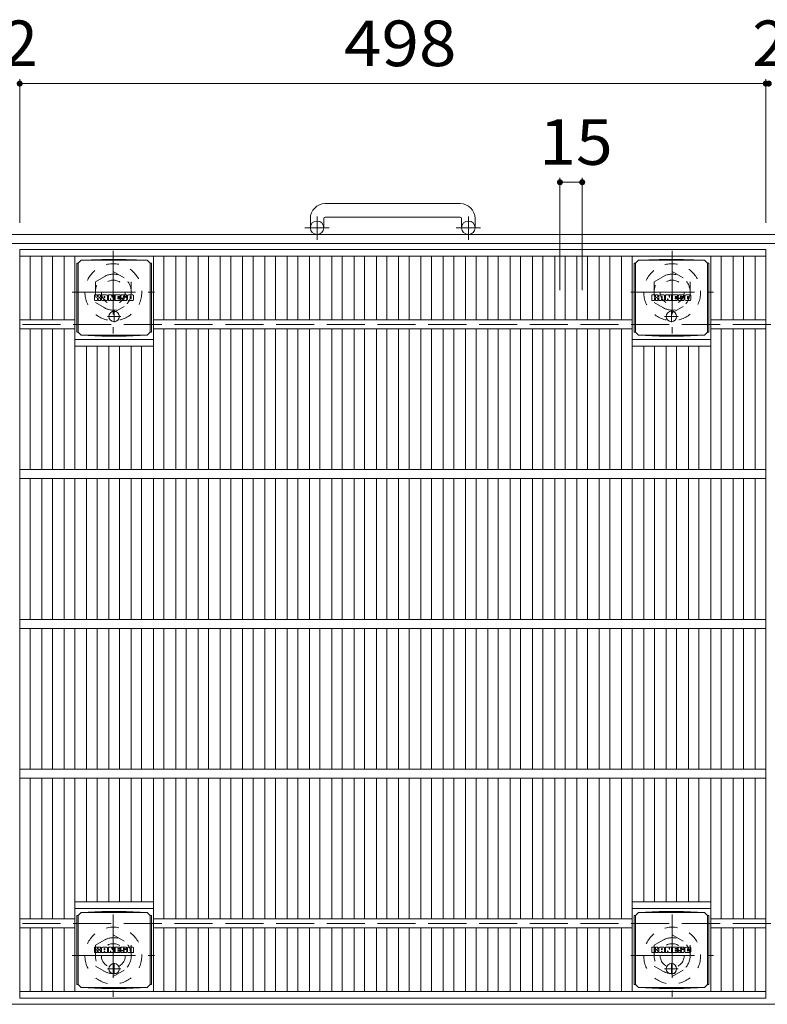
# Model space of a CAD drawing. Units: millimetres. Extents: x -1648 to 1974, y -10003 to 1365.
# Drawn here: x -814 to -315, y 656 to 1313 of the extents above; entities that cross this region are included whole.
import ezdxf

# ---------------------------------------------------------------- set-up
doc = ezdxf.new("R2010")
doc.units = ezdxf.units.MM
doc.header["$LTSCALE"] = 10
for name, pattern in [('JWW_CENTER1', [6.773333, 4.233333, -0.846667, 0.846667, -0.846667]), ('JWW_DASHED1', [1.693333, 0.846667, -0.846667]), ('JWW_DASHED3', [3.386667, 2.54, -0.846667])]:
    doc.linetypes.add(name, pattern=pattern)
for name, color, linetype in [('C-1', 7, 'Continuous'), ('C-2', 7, 'Continuous'), ('C-4', 7, 'Continuous'), ('C-8', 7, 'Continuous'), ('C-9', 7, 'Continuous'), ('C-F', 7, 'Continuous')]:
    doc.layers.add(name, color=color, linetype=linetype)
doc.styles.add('ＭＳ ゴシック', font='txt', dxfattribs={"height": 1})

msp = doc.modelspace()

# ---------------------------------------------------------------- linework, layer by layer
at = {"layer": 'C-1', "color": 2, "linetype": 'Continuous', "lineweight": 9}
for p, q in [((-519.86, 1190.17), (-609.86, 1190.17)), ((-619.86, 1180.17), (-619.86, 1174.07)), ((-610.86, 1180.17), (-610.86, 1174.07)), ((-609.86, 1181.17), (-519.86, 1181.17)), ((-518.86, 1180.17), (-518.86, 1174.07)), ((-509.86, 1180.17), (-509.86, 1174.07)), ((-4.86, 1169.57), (-1624.86, 1169.57)), ((-4.86, 1163.57), (-1624.86, 1163.57)), ((-4.86, 655.57), (-1624.86, 655.57))]:
    msp.add_line(p, q, dxfattribs=at)
at = {"layer": 'C-1', "color": 2, "linetype": 'JWW_CENTER1', "lineweight": 9}
for p, q in [((-615.36, 1165.97), (-615.36, 1181.56)), ((-514.36, 1165.97), (-514.36, 1181.56)), ((-607.19, 1174.07), (-623.6, 1174.07)), ((-506.19, 1174.07), (-522.6, 1174.07))]:
    msp.add_line(p, q, dxfattribs=at)
at = {"layer": 'C-1', "color": 2, "linetype": 'JWW_DASHED3', "lineweight": 9}
for p, q in [((-1624.86, 1109.57), (-4.86, 1109.57)), ((-1624.86, 709.57), (-4.86, 709.57))]:
    msp.add_line(p, q, dxfattribs=at)
at = {"layer": 'C-1', "color": 2, "linetype": 'Continuous', "lineweight": 9}
for centre in [(-615.36, 1174.07), (-514.36, 1174.07)]:
    msp.add_circle(centre, 4.5, dxfattribs=at)
for centre, radius, start, end in [((-609.86, 1180.17), 10, 90, 180), ((-519.86, 1180.17), 10, 0, 90), ((-609.86, 1180.17), 1, 90, 180), ((-519.86, 1180.17), 1, 0, 90)]:
    msp.add_arc(centre, radius, start, end, dxfattribs=at)
at = {"layer": 'C-2', "color": 3, "linetype": 'Continuous', "lineweight": 9}
for p, q in [((-315.86, 1159.57), (-813.86, 1159.57)), ((-813.86, 1159.57), (-813.86, 659.57)), ((-315.86, 1159.57), (-315.86, 659.57)), ((-315.86, 1155.07), (-813.86, 1155.07)), ((-806.86, 1155.07), (-806.86, 1112.57)), ((-798.98, 1155.07), (-798.98, 1112.57)), ((-791.98, 1155.07), (-791.98, 1112.57)), ((-784.1, 1155.07), (-784.1, 1112.57)), ((-777.1, 1155.07), (-777.1, 1012.57)), ((-724.58, 1155.07), (-724.58, 1012.57)), ((-717.58, 1155.07), (-717.58, 1112.57)), ((-709.7, 1155.07), (-709.7, 1112.57)), ((-702.7, 1155.07), (-702.7, 1112.57)), ((-694.83, 1155.07), (-694.83, 1112.57)), ((-687.83, 1155.07), (-687.83, 1112.57)), ((-679.95, 1155.07), (-679.95, 1112.57)), ((-672.95, 1155.07), (-672.95, 1112.57)), ((-665.07, 1155.07), (-665.07, 1112.57)), ((-658.07, 1155.07), (-658.07, 1112.57)), ((-650.19, 1155.07), (-650.19, 1112.57)), ((-643.19, 1155.07), (-643.19, 1112.57)), ((-635.31, 1155.07), (-635.31, 1112.57)), ((-628.31, 1155.07), (-628.31, 1112.57)), ((-620.43, 1155.07), (-620.43, 1112.57)), ((-613.43, 1155.07), (-613.43, 1112.57)), ((-605.55, 1155.07), (-605.55, 1112.57)), ((-598.55, 1155.07), (-598.55, 1112.57)), ((-590.67, 1155.07), (-590.67, 1112.57)), ((-583.67, 1155.07), (-583.67, 1112.57)), ((-575.79, 1155.07), (-575.79, 1112.57)), ((-568.79, 1155.07), (-568.79, 1112.57)), ((-560.92, 1155.07), (-560.92, 1112.57)), ((-553.92, 1155.07), (-553.92, 1112.57)), ((-546.04, 1155.07), (-546.04, 1112.57)), ((-539.04, 1155.07), (-539.04, 1112.57)), ((-531.16, 1155.07), (-531.16, 1112.57)), ((-524.16, 1155.07), (-524.16, 1112.57)), ((-516.28, 1155.07), (-516.28, 1112.57)), ((-509.28, 1155.07), (-509.28, 1112.57)), ((-501.4, 1155.07), (-501.4, 1112.57)), ((-494.4, 1155.07), (-494.4, 1112.57)), ((-486.52, 1155.07), (-486.52, 1112.57)), ((-479.52, 1155.07), (-479.52, 1112.57)), ((-471.64, 1155.07), (-471.64, 1112.57)), ((-464.64, 1155.07), (-464.64, 1112.57)), ((-456.76, 1155.07), (-456.76, 1112.57)), ((-449.76, 1155.07), (-449.76, 1112.57)), ((-441.89, 1155.07), (-441.89, 1112.57)), ((-434.89, 1155.07), (-434.89, 1112.57)), ((-427.01, 1155.07), (-427.01, 1112.57)), ((-420.01, 1155.07), (-420.01, 1112.57)), ((-412.13, 1155.07), (-412.13, 1112.57)), ((-405.13, 1155.07), (-405.13, 1012.57)), ((-352.61, 1155.07), (-352.61, 1012.57)), ((-345.61, 1155.07), (-345.61, 1112.57)), ((-337.73, 1155.07), (-337.73, 1112.57)), ((-330.73, 1155.07), (-330.73, 1112.57)), ((-322.86, 1155.07), (-322.86, 1112.57)), ((-777.1, 1112.57), (-813.86, 1112.57)), ((-405.13, 1112.57), (-724.58, 1112.57)), ((-315.86, 1112.57), (-352.61, 1112.57)), ((-777.1, 1106.57), (-813.86, 1106.57)), ((-806.86, 1106.57), (-806.86, 1012.57)), ((-798.98, 1106.57), (-798.98, 1012.57)), ((-791.98, 1106.57), (-791.98, 1012.57)), ((-784.1, 1106.57), (-784.1, 1012.57)), ((-405.13, 1106.57), (-724.58, 1106.57)), ((-717.58, 1106.57), (-717.58, 1012.57)), ((-709.7, 1106.57), (-709.7, 1012.57)), ((-702.7, 1106.57), (-702.7, 1012.57)), ((-694.83, 1106.57), (-694.83, 1012.57)), ((-687.83, 1106.57), (-687.83, 1012.57)), ((-679.95, 1106.57), (-679.95, 1012.57)), ((-672.95, 1106.57), (-672.95, 1012.57)), ((-665.07, 1106.57), (-665.07, 1012.57)), ((-658.07, 1106.57), (-658.07, 1012.57)), ((-650.19, 1106.57), (-650.19, 1012.57)), ((-643.19, 1106.57), (-643.19, 1012.57)), ((-635.31, 1106.57), (-635.31, 1012.57)), ((-628.31, 1106.57), (-628.31, 1012.57)), ((-620.43, 1106.57), (-620.43, 1012.57)), ((-613.43, 1106.57), (-613.43, 1012.57)), ((-605.55, 1106.57), (-605.55, 1012.57)), ((-598.55, 1106.57), (-598.55, 1012.57)), ((-590.67, 1106.57), (-590.67, 1012.57)), ((-583.67, 1106.57), (-583.67, 1012.57)), ((-575.79, 1106.57), (-575.79, 1012.57)), ((-568.79, 1106.57), (-568.79, 1012.57)), ((-560.92, 1106.57), (-560.92, 1012.57)), ((-553.92, 1106.57), (-553.92, 1012.57)), ((-546.04, 1106.57), (-546.04, 1012.57)), ((-539.04, 1106.57), (-539.04, 1012.57)), ((-531.16, 1106.57), (-531.16, 1012.57)), ((-524.16, 1106.57), (-524.16, 1012.57)), ((-516.28, 1106.57), (-516.28, 1012.57)), ((-509.28, 1106.57), (-509.28, 1012.57)), ((-501.4, 1106.57), (-501.4, 1012.57)), ((-494.4, 1106.57), (-494.4, 1012.57)), ((-486.52, 1106.57), (-486.52, 1012.57)), ((-479.52, 1106.57), (-479.52, 1012.57)), ((-471.64, 1106.57), (-471.64, 1012.57)), ((-464.64, 1106.57), (-464.64, 1012.57)), ((-456.76, 1106.57), (-456.76, 1012.57)), ((-449.76, 1106.57), (-449.76, 1012.57)), ((-441.89, 1106.57), (-441.89, 1012.57)), ((-434.89, 1106.57), (-434.89, 1012.57)), ((-427.01, 1106.57), (-427.01, 1012.57)), ((-420.01, 1106.57), (-420.01, 1012.57)), ((-412.13, 1106.57), (-412.13, 1012.57)), ((-315.86, 1106.57), (-352.61, 1106.57)), ((-345.61, 1106.57), (-345.61, 1012.57)), ((-337.73, 1106.57), (-337.73, 1012.57)), ((-330.73, 1106.57), (-330.73, 1012.57)), ((-322.86, 1106.57), (-322.86, 1012.57)), ((-777.1, 1099.57), (-724.58, 1099.57)), ((-405.13, 1099.57), (-352.61, 1099.57)), ((-777.1, 1095.07), (-724.58, 1095.07)), ((-769.22, 1095.07), (-769.22, 1012.57)), ((-762.22, 1095.07), (-762.22, 1012.57)), ((-754.34, 1095.07), (-754.34, 1012.57)), ((-747.34, 1095.07), (-747.34, 1012.57)), ((-739.46, 1095.07), (-739.46, 1012.57)), ((-732.46, 1095.07), (-732.46, 1012.57)), ((-405.13, 1095.07), (-352.61, 1095.07)), ((-397.25, 1095.07), (-397.25, 1012.57)), ((-390.25, 1095.07), (-390.25, 1012.57)), ((-382.37, 1095.07), (-382.37, 1012.57)), ((-375.37, 1095.07), (-375.37, 1012.57)), ((-367.49, 1095.07), (-367.49, 1012.57)), ((-360.49, 1095.07), (-360.49, 1012.57)), ((-315.86, 1012.57), (-813.86, 1012.57)), ((-315.86, 1006.57), (-813.86, 1006.57)), ((-806.86, 1006.57), (-806.86, 912.57)), ((-798.98, 1006.57), (-798.98, 912.57)), ((-791.98, 1006.57), (-791.98, 912.57)), ((-784.1, 1006.57), (-784.1, 912.57)), ((-777.1, 1006.57), (-777.1, 912.57)), ((-769.22, 1006.57), (-769.22, 912.57)), ((-762.22, 1006.57), (-762.22, 912.57)), ((-754.34, 1006.57), (-754.34, 912.57)), ((-747.34, 1006.57), (-747.34, 912.57)), ((-739.46, 1006.57), (-739.46, 912.57)), ((-732.46, 1006.57), (-732.46, 912.57)), ((-724.58, 1006.57), (-724.58, 912.57)), ((-717.58, 1006.57), (-717.58, 912.57)), ((-709.7, 1006.57), (-709.7, 912.57)), ((-702.7, 1006.57), (-702.7, 912.57)), ((-694.83, 1006.57), (-694.83, 912.57)), ((-687.83, 1006.57), (-687.83, 912.57)), ((-679.95, 1006.57), (-679.95, 912.57)), ((-672.95, 1006.57), (-672.95, 912.57)), ((-665.07, 1006.57), (-665.07, 912.57)), ((-658.07, 1006.57), (-658.07, 912.57)), ((-650.19, 1006.57), (-650.19, 912.57)), ((-643.19, 1006.57), (-643.19, 912.57)), ((-635.31, 1006.57), (-635.31, 912.57)), ((-628.31, 1006.57), (-628.31, 912.57)), ((-620.43, 1006.57), (-620.43, 912.57)), ((-613.43, 1006.57), (-613.43, 912.57)), ((-605.55, 1006.57), (-605.55, 912.57)), ((-598.55, 1006.57), (-598.55, 912.57)), ((-590.67, 1006.57), (-590.67, 912.57)), ((-583.67, 1006.57), (-583.67, 912.57)), ((-575.79, 1006.57), (-575.79, 912.57)), ((-568.79, 1006.57), (-568.79, 912.57)), ((-560.92, 1006.57), (-560.92, 912.57)), ((-553.92, 1006.57), (-553.92, 912.57)), ((-546.04, 1006.57), (-546.04, 912.57)), ((-539.04, 1006.57), (-539.04, 912.57)), ((-531.16, 1006.57), (-531.16, 912.57)), ((-524.16, 1006.57), (-524.16, 912.57)), ((-516.28, 1006.57), (-516.28, 912.57)), ((-509.28, 1006.57), (-509.28, 912.57)), ((-501.4, 1006.57), (-501.4, 912.57)), ((-494.4, 1006.57), (-494.4, 912.57)), ((-486.52, 1006.57), (-486.52, 912.57)), ((-479.52, 1006.57), (-479.52, 912.57)), ((-471.64, 1006.57), (-471.64, 912.57)), ((-464.64, 1006.57), (-464.64, 912.57)), ((-456.76, 1006.57), (-456.76, 912.57)), ((-449.76, 1006.57), (-449.76, 912.57)), ((-441.89, 1006.57), (-441.89, 912.57)), ((-434.89, 1006.57), (-434.89, 912.57)), ((-427.01, 1006.57), (-427.01, 912.57)), ((-420.01, 1006.57), (-420.01, 912.57)), ((-412.13, 1006.57), (-412.13, 912.57)), ((-405.13, 1006.57), (-405.13, 912.57)), ((-397.25, 1006.57), (-397.25, 912.57)), ((-390.25, 1006.57), (-390.25, 912.57)), ((-382.37, 1006.57), (-382.37, 912.57)), ((-375.37, 1006.57), (-375.37, 912.57)), ((-367.49, 1006.57), (-367.49, 912.57)), ((-360.49, 1006.57), (-360.49, 912.57)), ((-352.61, 1006.57), (-352.61, 912.57)), ((-345.61, 1006.57), (-345.61, 912.57)), ((-337.73, 1006.57), (-337.73, 912.57)), ((-330.73, 1006.57), (-330.73, 912.57)), ((-322.86, 1006.57), (-322.86, 912.57)), ((-315.86, 912.57), (-813.86, 912.57)), ((-315.86, 906.57), (-813.86, 906.57)), ((-806.86, 906.57), (-806.86, 812.57)), ((-798.98, 906.57), (-798.98, 812.57)), ((-791.98, 906.57), (-791.98, 812.57)), ((-784.1, 906.57), (-784.1, 812.57)), ((-777.1, 906.57), (-777.1, 812.57)), ((-769.22, 906.57), (-769.22, 812.57)), ((-762.22, 906.57), (-762.22, 812.57)), ((-754.34, 906.57), (-754.34, 812.57)), ((-747.34, 906.57), (-747.34, 812.57)), ((-739.46, 906.57), (-739.46, 812.57)), ((-732.46, 906.57), (-732.46, 812.57)), ((-724.58, 906.57), (-724.58, 812.57)), ((-717.58, 906.57), (-717.58, 812.57)), ((-709.7, 906.57), (-709.7, 812.57)), ((-702.7, 906.57), (-702.7, 812.57)), ((-694.83, 906.57), (-694.83, 812.57)), ((-687.83, 906.57), (-687.83, 812.57)), ((-679.95, 906.57), (-679.95, 812.57)), ((-672.95, 906.57), (-672.95, 812.57)), ((-665.07, 906.57), (-665.07, 812.57)), ((-658.07, 906.57), (-658.07, 812.57)), ((-650.19, 906.57), (-650.19, 812.57)), ((-643.19, 906.57), (-643.19, 812.57)), ((-635.31, 906.57), (-635.31, 812.57)), ((-628.31, 906.57), (-628.31, 812.57)), ((-620.43, 906.57), (-620.43, 812.57)), ((-613.43, 906.57), (-613.43, 812.57)), ((-605.55, 906.57), (-605.55, 812.57)), ((-598.55, 906.57), (-598.55, 812.57)), ((-590.67, 906.57), (-590.67, 812.57)), ((-583.67, 906.57), (-583.67, 812.57)), ((-575.79, 906.57), (-575.79, 812.57)), ((-568.79, 906.57), (-568.79, 812.57)), ((-560.92, 906.57), (-560.92, 812.57)), ((-553.92, 906.57), (-553.92, 812.57)), ((-546.04, 906.57), (-546.04, 812.57)), ((-539.04, 906.57), (-539.04, 812.57)), ((-531.16, 906.57), (-531.16, 812.57)), ((-524.16, 906.57), (-524.16, 812.57)), ((-516.28, 906.57), (-516.28, 812.57)), ((-509.28, 906.57), (-509.28, 812.57)), ((-501.4, 906.57), (-501.4, 812.57)), ((-494.4, 906.57), (-494.4, 812.57)), ((-486.52, 906.57), (-486.52, 812.57)), ((-479.52, 906.57), (-479.52, 812.57)), ((-471.64, 906.57), (-471.64, 812.57)), ((-464.64, 906.57), (-464.64, 812.57)), ((-456.76, 906.57), (-456.76, 812.57)), ((-449.76, 906.57), (-449.76, 812.57)), ((-441.89, 906.57), (-441.89, 812.57)), ((-434.89, 906.57), (-434.89, 812.57)), ((-427.01, 906.57), (-427.01, 812.57)), ((-420.01, 906.57), (-420.01, 812.57)), ((-412.13, 906.57), (-412.13, 812.57)), ((-405.13, 906.57), (-405.13, 812.57)), ((-397.25, 906.57), (-397.25, 812.57)), ((-390.25, 906.57), (-390.25, 812.57)), ((-382.37, 906.57), (-382.37, 812.57)), ((-375.37, 906.57), (-375.37, 812.57)), ((-367.49, 906.57), (-367.49, 812.57)), ((-360.49, 906.57), (-360.49, 812.57)), ((-352.61, 906.57), (-352.61, 812.57)), ((-345.61, 906.57), (-345.61, 812.57)), ((-337.73, 906.57), (-337.73, 812.57)), ((-330.73, 906.57), (-330.73, 812.57)), ((-322.86, 906.57), (-322.86, 812.57)), ((-315.86, 812.57), (-813.86, 812.57)), ((-315.86, 806.57), (-813.86, 806.57)), ((-806.86, 806.57), (-806.86, 712.57)), ((-798.98, 806.57), (-798.98, 712.57)), ((-791.98, 806.57), (-791.98, 712.57)), ((-784.1, 806.57), (-784.1, 712.57)), ((-777.1, 806.57), (-777.1, 664.07)), ((-769.22, 806.57), (-769.22, 724.07)), ((-762.22, 806.57), (-762.22, 724.07)), ((-754.34, 806.57), (-754.34, 724.07)), ((-747.34, 806.57), (-747.34, 724.07)), ((-739.46, 806.57), (-739.46, 724.07)), ((-732.46, 806.57), (-732.46, 724.07)), ((-724.58, 806.57), (-724.58, 664.07)), ((-717.58, 806.57), (-717.58, 712.57)), ((-709.7, 806.57), (-709.7, 712.57)), ((-702.7, 806.57), (-702.7, 712.57)), ((-694.83, 806.57), (-694.83, 712.57)), ((-687.83, 806.57), (-687.83, 712.57)), ((-679.95, 806.57), (-679.95, 712.57)), ((-672.95, 806.57), (-672.95, 712.57)), ((-665.07, 806.57), (-665.07, 712.57)), ((-658.07, 806.57), (-658.07, 712.57)), ((-650.19, 806.57), (-650.19, 712.57)), ((-643.19, 806.57), (-643.19, 712.57)), ((-635.31, 806.57), (-635.31, 712.57)), ((-628.31, 806.57), (-628.31, 712.57)), ((-620.43, 806.57), (-620.43, 712.57)), ((-613.43, 806.57), (-613.43, 712.57)), ((-605.55, 806.57), (-605.55, 712.57)), ((-598.55, 806.57), (-598.55, 712.57)), ((-590.67, 806.57), (-590.67, 712.57)), ((-583.67, 806.57), (-583.67, 712.57)), ((-575.79, 806.57), (-575.79, 712.57)), ((-568.79, 806.57), (-568.79, 712.57)), ((-560.92, 806.57), (-560.92, 712.57)), ((-553.92, 806.57), (-553.92, 712.57)), ((-546.04, 806.57), (-546.04, 712.57)), ((-539.04, 806.57), (-539.04, 712.57)), ((-531.16, 806.57), (-531.16, 712.57)), ((-524.16, 806.57), (-524.16, 712.57)), ((-516.28, 806.57), (-516.28, 712.57)), ((-509.28, 806.57), (-509.28, 712.57)), ((-501.4, 806.57), (-501.4, 712.57)), ((-494.4, 806.57), (-494.4, 712.57)), ((-486.52, 806.57), (-486.52, 712.57)), ((-479.52, 806.57), (-479.52, 712.57)), ((-471.64, 806.57), (-471.64, 712.57)), ((-464.64, 806.57), (-464.64, 712.57)), ((-456.76, 806.57), (-456.76, 712.57)), ((-449.76, 806.57), (-449.76, 712.57)), ((-441.89, 806.57), (-441.89, 712.57)), ((-434.89, 806.57), (-434.89, 712.57)), ((-427.01, 806.57), (-427.01, 712.57)), ((-420.01, 806.57), (-420.01, 712.57)), ((-412.13, 806.57), (-412.13, 712.57)), ((-405.13, 806.57), (-405.13, 664.07)), ((-397.25, 806.57), (-397.25, 724.07)), ((-390.25, 806.57), (-390.25, 724.07)), ((-382.37, 806.57), (-382.37, 724.07)), ((-375.37, 806.57), (-375.37, 724.07)), ((-367.49, 806.57), (-367.49, 724.07)), ((-360.49, 806.57), (-360.49, 724.07)), ((-352.61, 806.57), (-352.61, 664.07)), ((-345.61, 806.57), (-345.61, 712.57)), ((-337.73, 806.57), (-337.73, 712.57)), ((-330.73, 806.57), (-330.73, 712.57)), ((-322.86, 806.57), (-322.86, 712.57)), ((-724.58, 724.07), (-777.1, 724.07)), ((-352.61, 724.07), (-405.13, 724.07)), ((-724.58, 719.57), (-777.1, 719.57)), ((-352.61, 719.57), (-405.13, 719.57)), ((-777.1, 712.57), (-813.86, 712.57)), ((-405.13, 712.57), (-724.58, 712.57)), ((-315.86, 712.57), (-352.61, 712.57)), ((-777.1, 706.57), (-813.86, 706.57)), ((-806.86, 706.57), (-806.86, 664.07)), ((-798.98, 706.57), (-798.98, 664.07)), ((-791.98, 706.57), (-791.98, 664.07)), ((-784.1, 706.57), (-784.1, 664.07)), ((-405.13, 706.57), (-724.58, 706.57)), ((-717.58, 706.57), (-717.58, 664.07)), ((-709.7, 706.57), (-709.7, 664.07)), ((-702.7, 706.57), (-702.7, 664.07)), ((-694.83, 706.57), (-694.83, 664.07)), ((-687.83, 706.57), (-687.83, 664.07)), ((-679.95, 706.57), (-679.95, 664.07)), ((-672.95, 706.57), (-672.95, 664.07)), ((-665.07, 706.57), (-665.07, 664.07)), ((-658.07, 706.57), (-658.07, 664.07)), ((-650.19, 706.57), (-650.19, 664.07)), ((-643.19, 706.57), (-643.19, 664.07)), ((-635.31, 706.57), (-635.31, 664.07)), ((-628.31, 706.57), (-628.31, 664.07)), ((-620.43, 706.57), (-620.43, 664.07)), ((-613.43, 706.57), (-613.43, 664.07)), ((-605.55, 706.57), (-605.55, 664.07)), ((-598.55, 706.57), (-598.55, 664.07)), ((-590.67, 706.57), (-590.67, 664.07)), ((-583.67, 706.57), (-583.67, 664.07)), ((-575.79, 706.57), (-575.79, 664.07)), ((-568.79, 706.57), (-568.79, 664.07)), ((-560.92, 706.57), (-560.92, 664.07)), ((-553.92, 706.57), (-553.92, 664.07)), ((-546.04, 706.57), (-546.04, 664.07)), ((-539.04, 706.57), (-539.04, 664.07)), ((-531.16, 706.57), (-531.16, 664.07)), ((-524.16, 706.57), (-524.16, 664.07)), ((-516.28, 706.57), (-516.28, 664.07)), ((-509.28, 706.57), (-509.28, 664.07)), ((-501.4, 706.57), (-501.4, 664.07)), ((-494.4, 706.57), (-494.4, 664.07)), ((-486.52, 706.57), (-486.52, 664.07)), ((-479.52, 706.57), (-479.52, 664.07)), ((-471.64, 706.57), (-471.64, 664.07)), ((-464.64, 706.57), (-464.64, 664.07)), ((-456.76, 706.57), (-456.76, 664.07)), ((-449.76, 706.57), (-449.76, 664.07)), ((-441.89, 706.57), (-441.89, 664.07)), ((-434.89, 706.57), (-434.89, 664.07)), ((-427.01, 706.57), (-427.01, 664.07)), ((-420.01, 706.57), (-420.01, 664.07)), ((-412.13, 706.57), (-412.13, 664.07)), ((-315.86, 706.57), (-352.61, 706.57)), ((-345.61, 706.57), (-345.61, 664.07)), ((-337.73, 706.57), (-337.73, 664.07)), ((-330.73, 706.57), (-330.73, 664.07)), ((-322.86, 706.57), (-322.86, 664.07)), ((-315.86, 664.07), (-813.86, 664.07)), ((-315.86, 659.57), (-813.86, 659.57))]:
    msp.add_line(p, q, dxfattribs=at)
at = {"layer": 'C-4', "color": 7, "linetype": 'Continuous', "lineweight": 9}
for p, q in [((-815.86, 1270.33), (-813.86, 1270.33)), ((-813.86, 1273.33), (-813.86, 1177.27)), ((-813.86, 1270.33), (-315.86, 1270.33)), ((-315.86, 1273.33), (-315.86, 1177.27)), ((-315.86, 1270.33), (-313.86, 1270.33)), ((-453.26, 1207.45), (-453.26, 1132.42)), ((-453.26, 1204.45), (-438.39, 1204.45)), ((-438.39, 1207.45), (-438.39, 1132.42))]:
    msp.add_line(p, q, dxfattribs=at)
at = {"layer": 'C-4', "color": 7, "linetype": 'Continuous', "lineweight": 9, "const_width": 2}
for points in [[(-812.86, 1270.33, 0.414214), (-813.86, 1271.33, 0.414214), (-814.86, 1270.33, 0.414214), (-813.86, 1269.33, 0.414214)], [(-314.86, 1270.33, 0.414214), (-315.86, 1271.33, 0.414214), (-316.86, 1270.33, 0.414214), (-315.86, 1269.33, 0.414214)], [(-312.86, 1270.33, 0.414214), (-313.86, 1271.33, 0.414214), (-314.86, 1270.33, 0.414214), (-313.86, 1269.33, 0.414214)], [(-452.26, 1204.45, 0.414214), (-453.26, 1205.45, 0.414214), (-454.26, 1204.45, 0.414214), (-453.26, 1203.45, 0.414214)], [(-437.39, 1204.45, 0.414214), (-438.39, 1205.45, 0.414214), (-439.39, 1204.45, 0.414214), (-438.39, 1203.45, 0.414214)]]:
    msp.add_lwpolyline(points, format="xyb", close=True, dxfattribs=at)
at = {"layer": 'C-8', "color": 2, "linetype": 'JWW_CENTER1', "lineweight": 9}
for p, q in [((-751.36, 1158.57), (-751.36, 1103.57)), ((-378.36, 1158.57), (-378.36, 1103.57)), ((-778.86, 1131.07), (-723.86, 1131.07)), ((-405.86, 1131.07), (-350.86, 1131.07)), ((-751.36, 715.57), (-751.36, 660.57)), ((-378.36, 715.57), (-378.36, 660.57)), ((-778.86, 688.07), (-723.86, 688.07)), ((-405.86, 688.07), (-350.86, 688.07))]:
    msp.add_line(p, q, dxfattribs=at)
at = {"layer": 'C-8', "color": 2, "linetype": 'JWW_DASHED1', "lineweight": 9}
for p, q in [((-763.36, 1138), (-751.36, 1144.93)), ((-751.36, 1144.93), (-739.36, 1138)), ((-390.36, 1138), (-378.36, 1144.93)), ((-378.36, 1144.93), (-366.36, 1138)), ((-763.36, 1138), (-763.36, 1124.15)), ((-739.36, 1138), (-739.36, 1124.15)), ((-390.36, 1138), (-390.36, 1124.15)), ((-366.36, 1138), (-366.36, 1124.15)), ((-763.36, 1124.15), (-751.36, 1117.22)), ((-751.36, 1117.22), (-739.36, 1124.15)), ((-390.36, 1124.15), (-378.36, 1117.22)), ((-378.36, 1117.22), (-366.36, 1124.15)), ((-763.36, 695), (-751.36, 701.93)), ((-751.36, 701.93), (-739.36, 695)), ((-390.36, 695), (-378.36, 701.93)), ((-378.36, 701.93), (-366.36, 695)), ((-763.36, 695), (-763.36, 681.15)), ((-739.36, 695), (-739.36, 681.15)), ((-390.36, 695), (-390.36, 681.15)), ((-366.36, 695), (-366.36, 681.15)), ((-763.36, 681.15), (-751.36, 674.22)), ((-751.36, 674.22), (-739.36, 681.15)), ((-390.36, 681.15), (-378.36, 674.22)), ((-378.36, 674.22), (-366.36, 681.15))]:
    msp.add_line(p, q, dxfattribs=at)
for centre, radius in [((-751.36, 1131.07), 19), ((-378.36, 1131.07), 19), ((-751.36, 1131.07), 12), ((-751.36, 1131.07), 8), ((-378.36, 1131.07), 12), ((-378.36, 1131.07), 8), ((-751.36, 688.07), 19), ((-378.36, 688.07), 19), ((-751.36, 688.07), 12), ((-378.36, 688.07), 12), ((-751.36, 688.07), 8), ((-378.36, 688.07), 8)]:
    msp.add_circle(centre, radius, dxfattribs=at)
at = {"layer": 'C-9', "color": 2, "linetype": 'Continuous', "lineweight": 9}
for p, q in [((-774.84, 1150.32), (-772.84, 1152.32)), ((-758.95, 1152.96), (-772.84, 1152.32)), ((-772.84, 1152.32), (-728.84, 1152.32)), ((-758.95, 1152.96), (-742.73, 1152.96)), ((-742.73, 1152.96), (-728.84, 1152.32)), ((-726.84, 1150.32), (-728.84, 1152.32)), ((-402.87, 1150.32), (-400.87, 1152.32)), ((-386.98, 1152.96), (-400.87, 1152.32)), ((-400.87, 1152.32), (-356.87, 1152.32)), ((-386.98, 1152.96), (-370.76, 1152.96)), ((-370.76, 1152.96), (-356.87, 1152.32)), ((-354.87, 1150.32), (-356.87, 1152.32)), ((-775.72, 1150.32), (-774.84, 1150.32)), ((-775.72, 1150.32), (-775.72, 1104.32)), ((-774.84, 1104.32), (-774.84, 1150.32)), ((-725.96, 1150.32), (-726.84, 1150.32)), ((-726.84, 1104.32), (-726.84, 1150.32)), ((-725.96, 1150.32), (-725.96, 1104.32)), ((-403.75, 1150.32), (-402.87, 1150.32)), ((-403.75, 1150.32), (-403.75, 1104.32)), ((-402.87, 1104.32), (-402.87, 1150.32)), ((-353.99, 1150.32), (-354.87, 1150.32)), ((-354.87, 1104.32), (-354.87, 1150.32)), ((-353.99, 1150.32), (-353.99, 1104.32)), ((-775.72, 1104.32), (-774.84, 1104.32)), ((-774.84, 1104.32), (-772.84, 1102.32)), ((-758.95, 1101.69), (-772.84, 1102.32)), ((-772.84, 1102.32), (-728.84, 1102.32)), ((-758.95, 1101.69), (-742.73, 1101.69)), ((-742.73, 1101.69), (-728.84, 1102.32)), ((-726.84, 1104.32), (-728.84, 1102.32)), ((-725.96, 1104.32), (-726.84, 1104.32)), ((-403.75, 1104.32), (-402.87, 1104.32)), ((-402.87, 1104.32), (-400.87, 1102.32)), ((-386.98, 1101.69), (-400.87, 1102.32)), ((-400.87, 1102.32), (-356.87, 1102.32)), ((-386.98, 1101.69), (-370.76, 1101.69)), ((-370.76, 1101.69), (-356.87, 1102.32)), ((-354.87, 1104.32), (-356.87, 1102.32)), ((-353.99, 1104.32), (-354.87, 1104.32)), ((-774.84, 714.82), (-772.84, 716.82)), ((-758.95, 717.46), (-772.84, 716.82)), ((-772.84, 716.82), (-728.84, 716.82)), ((-758.95, 717.46), (-742.73, 717.46)), ((-742.73, 717.46), (-728.84, 716.82)), ((-726.84, 714.82), (-728.84, 716.82)), ((-402.87, 714.82), (-400.87, 716.82)), ((-386.98, 717.46), (-400.87, 716.82)), ((-400.87, 716.82), (-356.87, 716.82)), ((-386.98, 717.46), (-370.76, 717.46)), ((-370.76, 717.46), (-356.87, 716.82)), ((-354.87, 714.82), (-356.87, 716.82)), ((-775.72, 714.82), (-774.84, 714.82)), ((-775.72, 714.82), (-775.72, 668.82)), ((-774.84, 668.82), (-774.84, 714.82)), ((-725.96, 714.82), (-726.84, 714.82)), ((-726.84, 668.82), (-726.84, 714.82)), ((-725.96, 714.82), (-725.96, 668.82)), ((-403.75, 714.82), (-402.87, 714.82)), ((-403.75, 714.82), (-403.75, 668.82)), ((-402.87, 668.82), (-402.87, 714.82)), ((-353.99, 714.82), (-354.87, 714.82)), ((-354.87, 668.82), (-354.87, 714.82)), ((-353.99, 714.82), (-353.99, 668.82)), ((-775.72, 668.82), (-774.84, 668.82)), ((-774.84, 668.82), (-772.84, 666.82)), ((-758.95, 666.19), (-772.84, 666.82)), ((-772.84, 666.82), (-728.84, 666.82)), ((-758.95, 666.19), (-742.73, 666.19)), ((-742.73, 666.19), (-728.84, 666.82)), ((-726.84, 668.82), (-728.84, 666.82)), ((-725.96, 668.82), (-726.84, 668.82)), ((-403.75, 668.82), (-402.87, 668.82)), ((-402.87, 668.82), (-400.87, 666.82)), ((-386.98, 666.19), (-400.87, 666.82)), ((-400.87, 666.82), (-356.87, 666.82)), ((-386.98, 666.19), (-370.76, 666.19)), ((-370.76, 666.19), (-356.87, 666.82)), ((-354.87, 668.82), (-356.87, 666.82)), ((-353.99, 668.82), (-354.87, 668.82))]:
    msp.add_line(p, q, dxfattribs=at)
at = {"layer": 'C-9', "color": 2, "linetype": 'JWW_CENTER1', "lineweight": 9}
for p, q in [((-750.84, 1118.51), (-750.84, 1111.14)), ((-378.87, 1118.51), (-378.87, 1111.14)), ((-746.34, 1114.82), (-755.34, 1114.82)), ((-374.37, 1114.82), (-383.37, 1114.82)), ((-746.34, 679.32), (-755.34, 679.32)), ((-750.84, 683.01), (-750.84, 675.64)), ((-374.37, 679.32), (-383.37, 679.32)), ((-378.87, 683.01), (-378.87, 675.64))]:
    msp.add_line(p, q, dxfattribs=at)
at = {"layer": 'C-9', "color": 2, "linetype": 'Continuous', "lineweight": 9}
for centre in [(-750.84, 1114.82), (-378.87, 1114.82), (-750.84, 679.32), (-378.87, 679.32)]:
    msp.add_circle(centre, 3.5, dxfattribs=at)
at = {"layer": 'C-F', "color": 7, "linetype": 'Continuous', "lineweight": 9}
for p, q in [((-763.85, 1125.74), (-763.85, 1129.09)), ((-762.17, 1129.25), (-763.69, 1129.25)), ((-763.69, 1125.58), (-762.17, 1125.58)), ((-762.01, 1129.09), (-762.01, 1128.17)), ((-762.01, 1125.74), (-762.01, 1126.82)), ((-761.51, 1129.09), (-761.51, 1128.17)), ((-761.51, 1125.74), (-761.51, 1126.82)), ((-761.36, 1125.58), (-760, 1125.58)), ((-760, 1129.25), (-761.35, 1129.25)), ((-759.85, 1129.09), (-759.85, 1128.31)), ((-759.84, 1125.74), (-759.84, 1126.67)), ((-759.18, 1125.74), (-759.18, 1128.73)), ((-757.68, 1125.58), (-759.03, 1125.58)), ((-755.87, 1129.25), (-758.66, 1129.25)), ((-757.52, 1127.45), (-757.52, 1128)), ((-757.52, 1125.74), (-757.52, 1126.16)), ((-757.06, 1127.4), (-757.47, 1127.4)), ((-757.01, 1127.45), (-757.01, 1128)), ((-757.01, 1125.74), (-757.01, 1126.16)), ((-756.85, 1125.58), (-755.5, 1125.58)), ((-755.34, 1125.74), (-755.34, 1128.73)), ((-754.67, 1129.09), (-754.67, 1125.74)), ((-754.51, 1129.25), (-752.81, 1129.25)), ((-753.51, 1125.58), (-754.51, 1125.58)), ((-753.35, 1125.74), (-753.35, 1126.65)), ((-752.87, 1125.69), (-753.16, 1126.68)), ((-750.84, 1125.58), (-752.71, 1125.58)), ((-752.66, 1129.14), (-752.18, 1127.65)), ((-752.02, 1129.09), (-752.02, 1127.67)), ((-751.86, 1129.25), (-750.84, 1129.25)), ((-750.69, 1129.09), (-750.69, 1125.74)), ((-750.18, 1125.74), (-750.18, 1129.09)), ((-750.02, 1129.25), (-747, 1129.25)), ((-750.02, 1125.58), (-747.01, 1125.58)), ((-747, 1128.26), (-748.12, 1128.26)), ((-747, 1127.82), (-748.12, 1127.82)), ((-747, 1127.01), (-748.12, 1127.01)), ((-747.01, 1126.58), (-748.12, 1126.58)), ((-746.85, 1125.74), (-746.85, 1126.43)), ((-746.84, 1128.42), (-746.84, 1129.09)), ((-746.84, 1127.17), (-746.84, 1127.66)), ((-746.34, 1126.59), (-746.34, 1126.11)), ((-746.18, 1126.75), (-744.83, 1126.75)), ((-742.86, 1129.25), (-745.91, 1129.25)), ((-744.33, 1127.08), (-745.91, 1127.08)), ((-742.76, 1125.58), (-745.81, 1125.58)), ((-744.68, 1127.91), (-744.68, 1128.32)), ((-744.67, 1126.59), (-744.67, 1126.48)), ((-744.52, 1127.75), (-742.76, 1127.75)), ((-744.17, 1126.92), (-744.17, 1126.48)), ((-744.16, 1128.23), (-744.16, 1128.32)), ((-744, 1128.07), (-742.33, 1128.07)), ((-742.33, 1128.73), (-742.33, 1128.07)), ((-741.82, 1126.11), (-741.82, 1128.73)), ((-738.35, 1129.25), (-741.3, 1129.25)), ((-738.35, 1125.58), (-741.3, 1125.58)), ((-740.15, 1126.9), (-740.15, 1127.93)), ((-739.51, 1126.9), (-739.51, 1127.93)), ((-737.83, 1128.73), (-737.83, 1126.11)), ((-391.88, 1125.74), (-391.88, 1129.09)), ((-390.2, 1129.25), (-391.72, 1129.25)), ((-391.72, 1125.58), (-390.2, 1125.58)), ((-390.04, 1129.09), (-390.04, 1128.17)), ((-390.04, 1125.74), (-390.04, 1126.82)), ((-389.55, 1125.74), (-389.55, 1126.82)), ((-389.54, 1129.09), (-389.54, 1128.17)), ((-389.39, 1125.58), (-388.03, 1125.58)), ((-388.04, 1129.25), (-389.38, 1129.25)), ((-387.88, 1129.09), (-387.88, 1128.31)), ((-387.88, 1125.74), (-387.88, 1126.67)), ((-387.21, 1125.74), (-387.21, 1128.73)), ((-385.71, 1125.58), (-387.06, 1125.58)), ((-383.9, 1129.25), (-386.69, 1129.25)), ((-385.55, 1127.45), (-385.55, 1128)), ((-385.55, 1125.74), (-385.55, 1126.16)), ((-385.09, 1127.4), (-385.5, 1127.4)), ((-385.04, 1127.45), (-385.04, 1128)), ((-385.04, 1125.74), (-385.04, 1126.16)), ((-384.88, 1125.58), (-383.53, 1125.58)), ((-383.37, 1125.74), (-383.37, 1128.73)), ((-382.7, 1129.09), (-382.7, 1125.74)), ((-382.54, 1129.25), (-380.84, 1129.25)), ((-381.54, 1125.58), (-382.54, 1125.58)), ((-381.38, 1125.74), (-381.38, 1126.65)), ((-380.9, 1125.69), (-381.19, 1126.68)), ((-378.87, 1125.58), (-380.75, 1125.58)), ((-380.69, 1129.14), (-380.21, 1127.65)), ((-380.05, 1129.09), (-380.05, 1127.67)), ((-379.89, 1129.25), (-378.87, 1129.25)), ((-378.72, 1129.09), (-378.72, 1125.74)), ((-378.21, 1125.74), (-378.21, 1129.09)), ((-378.05, 1129.25), (-375.03, 1129.25)), ((-378.05, 1125.58), (-375.04, 1125.58)), ((-375.03, 1128.26), (-376.15, 1128.26)), ((-375.03, 1127.82), (-376.15, 1127.82)), ((-375.03, 1127.01), (-376.15, 1127.01)), ((-375.04, 1126.58), (-376.15, 1126.58)), ((-374.88, 1125.74), (-374.88, 1126.43)), ((-374.87, 1128.42), (-374.87, 1129.09)), ((-374.87, 1127.17), (-374.87, 1127.66)), ((-374.37, 1126.59), (-374.37, 1126.11)), ((-374.21, 1126.75), (-372.86, 1126.75)), ((-370.89, 1129.25), (-373.94, 1129.25)), ((-372.36, 1127.08), (-373.94, 1127.08)), ((-370.79, 1125.58), (-373.84, 1125.58)), ((-372.71, 1127.91), (-372.71, 1128.32)), ((-372.7, 1126.59), (-372.7, 1126.48)), ((-372.55, 1127.75), (-370.79, 1127.75)), ((-372.2, 1126.92), (-372.2, 1126.48)), ((-372.19, 1128.23), (-372.19, 1128.32)), ((-372.03, 1128.07), (-370.36, 1128.07)), ((-370.36, 1128.73), (-370.36, 1128.07)), ((-369.85, 1126.11), (-369.85, 1128.73)), ((-366.38, 1129.25), (-369.33, 1129.25)), ((-366.38, 1125.58), (-369.33, 1125.58)), ((-368.18, 1126.9), (-368.18, 1127.93)), ((-367.54, 1126.9), (-367.54, 1127.93)), ((-365.86, 1128.73), (-365.86, 1126.11)), ((-763.85, 690.24), (-763.85, 693.59)), ((-762.17, 693.75), (-763.69, 693.75)), ((-762.01, 693.59), (-762.01, 692.67)), ((-762.01, 690.24), (-762.01, 691.32)), ((-761.51, 693.59), (-761.51, 692.67)), ((-761.51, 690.24), (-761.51, 691.32)), ((-760, 693.75), (-761.35, 693.75)), ((-759.85, 693.59), (-759.85, 692.81)), ((-759.84, 690.24), (-759.84, 691.17)), ((-759.18, 690.24), (-759.18, 693.23)), ((-755.87, 693.75), (-758.66, 693.75)), ((-757.52, 691.95), (-757.52, 692.5)), ((-757.52, 690.24), (-757.52, 690.66)), ((-757.06, 691.9), (-757.47, 691.9)), ((-757.01, 691.95), (-757.01, 692.5)), ((-757.01, 690.24), (-757.01, 690.66)), ((-755.34, 690.24), (-755.34, 693.23)), ((-754.67, 693.59), (-754.67, 690.24)), ((-754.51, 693.75), (-752.81, 693.75)), ((-753.35, 690.24), (-753.35, 691.15)), ((-752.87, 690.19), (-753.16, 691.18)), ((-752.66, 693.64), (-752.18, 692.15)), ((-752.02, 693.59), (-752.02, 692.17)), ((-751.86, 693.75), (-750.84, 693.75)), ((-750.69, 693.59), (-750.69, 690.24)), ((-750.18, 690.24), (-750.18, 693.59)), ((-750.02, 693.75), (-747, 693.75)), ((-747, 692.76), (-748.12, 692.76)), ((-747, 692.32), (-748.12, 692.32)), ((-747, 691.51), (-748.12, 691.51)), ((-747.01, 691.08), (-748.12, 691.08)), ((-746.85, 690.24), (-746.85, 690.93)), ((-746.84, 692.92), (-746.84, 693.59)), ((-746.84, 691.67), (-746.84, 692.16)), ((-746.34, 691.09), (-746.34, 690.61)), ((-746.18, 691.25), (-744.83, 691.25)), ((-742.86, 693.75), (-745.91, 693.75)), ((-744.33, 691.58), (-745.91, 691.58)), ((-744.68, 692.41), (-744.68, 692.82)), ((-744.67, 691.09), (-744.67, 690.98)), ((-744.52, 692.25), (-742.76, 692.25)), ((-744.17, 691.42), (-744.17, 690.98)), ((-744.16, 692.73), (-744.16, 692.82)), ((-744, 692.57), (-742.33, 692.57)), ((-742.33, 693.23), (-742.33, 692.57)), ((-741.82, 690.61), (-741.82, 693.23)), ((-738.35, 693.75), (-741.3, 693.75)), ((-740.15, 691.4), (-740.15, 692.43)), ((-739.51, 691.4), (-739.51, 692.43)), ((-737.83, 693.23), (-737.83, 690.61)), ((-391.88, 690.24), (-391.88, 693.59)), ((-390.2, 693.75), (-391.72, 693.75)), ((-390.04, 693.59), (-390.04, 692.67)), ((-390.04, 690.24), (-390.04, 691.32)), ((-389.55, 690.24), (-389.55, 691.32)), ((-389.54, 693.59), (-389.54, 692.67)), ((-388.04, 693.75), (-389.38, 693.75)), ((-387.88, 693.59), (-387.88, 692.81)), ((-387.88, 690.24), (-387.88, 691.17)), ((-387.21, 690.24), (-387.21, 693.23)), ((-383.9, 693.75), (-386.69, 693.75)), ((-385.55, 691.95), (-385.55, 692.5)), ((-385.55, 690.24), (-385.55, 690.66)), ((-385.09, 691.9), (-385.5, 691.9)), ((-385.04, 691.95), (-385.04, 692.5)), ((-385.04, 690.24), (-385.04, 690.66)), ((-383.37, 690.24), (-383.37, 693.23)), ((-382.7, 693.59), (-382.7, 690.24)), ((-382.54, 693.75), (-380.84, 693.75)), ((-381.38, 690.24), (-381.38, 691.15)), ((-380.9, 690.19), (-381.19, 691.18)), ((-380.69, 693.64), (-380.21, 692.15)), ((-380.05, 693.59), (-380.05, 692.17)), ((-379.89, 693.75), (-378.87, 693.75)), ((-378.72, 693.59), (-378.72, 690.24)), ((-378.21, 690.24), (-378.21, 693.59)), ((-378.05, 693.75), (-375.03, 693.75)), ((-375.03, 692.76), (-376.15, 692.76)), ((-375.03, 692.32), (-376.15, 692.32)), ((-375.03, 691.51), (-376.15, 691.51)), ((-375.04, 691.08), (-376.15, 691.08)), ((-374.88, 690.24), (-374.88, 690.93)), ((-374.87, 692.92), (-374.87, 693.59)), ((-374.87, 691.67), (-374.87, 692.16)), ((-374.37, 691.09), (-374.37, 690.61)), ((-374.21, 691.25), (-372.86, 691.25)), ((-370.89, 693.75), (-373.94, 693.75)), ((-372.36, 691.58), (-373.94, 691.58)), ((-372.71, 692.41), (-372.71, 692.82)), ((-372.7, 691.09), (-372.7, 690.98)), ((-372.55, 692.25), (-370.79, 692.25)), ((-372.2, 691.42), (-372.2, 690.98)), ((-372.19, 692.73), (-372.19, 692.82)), ((-372.03, 692.57), (-370.36, 692.57)), ((-370.36, 693.23), (-370.36, 692.57)), ((-369.85, 690.61), (-369.85, 693.23)), ((-366.38, 693.75), (-369.33, 693.75)), ((-368.18, 691.4), (-368.18, 692.43)), ((-367.54, 691.4), (-367.54, 692.43)), ((-365.86, 693.23), (-365.86, 690.61)), ((-763.69, 690.08), (-762.17, 690.08)), ((-761.36, 690.08), (-760, 690.08)), ((-757.68, 690.08), (-759.03, 690.08)), ((-756.85, 690.08), (-755.5, 690.08)), ((-753.51, 690.08), (-754.51, 690.08)), ((-750.84, 690.08), (-752.71, 690.08)), ((-750.02, 690.08), (-747.01, 690.08)), ((-742.76, 690.08), (-745.81, 690.08)), ((-738.35, 690.08), (-741.3, 690.08)), ((-391.72, 690.08), (-390.2, 690.08)), ((-389.39, 690.08), (-388.03, 690.08)), ((-385.71, 690.08), (-387.06, 690.08)), ((-384.88, 690.08), (-383.53, 690.08)), ((-381.54, 690.08), (-382.54, 690.08)), ((-378.87, 690.08), (-380.75, 690.08)), ((-378.05, 690.08), (-375.04, 690.08)), ((-370.79, 690.08), (-373.84, 690.08)), ((-366.38, 690.08), (-369.33, 690.08))]:
    msp.add_line(p, q, dxfattribs=at)
for centre, radius, start, end in [((-763.69, 1129.09), 0.157, 90, 180), ((-763.69, 1125.74), 0.157, 180, 270), ((-762.17, 1129.09), 0.157, 0, 90), ((-762.17, 1125.74), 0.157, 270, 0), ((-761.76, 1128.17), 0.251, 180, 0), ((-761.76, 1126.82), 0.249, 0, 180), ((-761.35, 1129.09), 0.157, 90, 180), ((-761.36, 1125.74), 0.157, 180, 270), ((-760.93, 1127.49), 0.0878, 97.33171, 266.57183), ((-761.23, 1129.83), 2.26, 277.33171, 299.42073), ((-761.03, 1125.77), 1.64, 53.71985, 86.57183), ((-760.37, 1128.31), 0.524, 299.42073, 0), ((-760.37, 1126.67), 0.524, 0, 53.71985), ((-760, 1129.09), 0.157, 0, 90), ((-760, 1125.74), 0.157, 270, 0), ((-758.66, 1128.73), 0.524, 90, 180), ((-759.03, 1125.74), 0.157, 180, 270), ((-757.68, 1125.74), 0.157, 270, 0), ((-757.26, 1128), 0.255, 0, 180), ((-757.47, 1127.45), 0.0524, 180, 270), ((-757.26, 1126.16), 0.255, 0, 180), ((-757.06, 1127.45), 0.0524, 270, 0), ((-756.85, 1125.74), 0.157, 180, 270), ((-755.87, 1128.73), 0.524, 0, 90), ((-755.5, 1125.74), 0.157, 270, 0), ((-754.51, 1129.09), 0.157, 90, 180), ((-754.51, 1125.74), 0.157, 180, 270), ((-753.51, 1125.74), 0.157, 270, 0), ((-753.25, 1126.65), 0.101, 16.48875, 180), ((-752.71, 1125.74), 0.157, 196.48875, 270), ((-752.81, 1129.09), 0.157, 17.75635, 90), ((-752.1, 1127.67), 0.0827, 197.75635, 0), ((-751.86, 1129.09), 0.157, 90, 180), ((-750.84, 1129.09), 0.157, 0, 90), ((-750.84, 1125.74), 0.157, 270, 0), ((-750.02, 1129.09), 0.157, 90, 180), ((-750.02, 1125.74), 0.157, 180, 270), ((-748.12, 1128.04), 0.22, 90, 270), ((-748.12, 1126.8), 0.214, 90, 270), ((-747.01, 1126.43), 0.157, 0, 90), ((-747.01, 1125.74), 0.157, 270, 0), ((-747, 1129.09), 0.157, 0, 90), ((-747, 1128.42), 0.157, 270, 0), ((-747, 1127.66), 0.157, 0, 90), ((-747, 1127.17), 0.157, 270, 0), ((-743.96, 1128.17), 2.38, 157.10112, 202.89888), ((-746.18, 1126.59), 0.157, 90, 180), ((-745.81, 1126.11), 0.524, 180, 270), ((-745.91, 1128.99), 0.262, 90, 157.10112), ((-745.91, 1127.34), 0.262, 202.89888, 270), ((-744.83, 1126.59), 0.157, 0, 90), ((-744.42, 1128.32), 0.259, 0, 180), ((-744.52, 1127.91), 0.157, 180, 270), ((-744.42, 1126.48), 0.25, 180, 0), ((-744.33, 1126.92), 0.157, 0, 90), ((-744, 1128.23), 0.157, 180, 270), ((-742.86, 1128.73), 0.524, 0, 90), ((-742.76, 1127.49), 0.262, 22.90802, 90), ((-742.76, 1125.84), 0.262, 270, 337.09198), ((-744.71, 1126.67), 2.37, 337.09198, 22.90802), ((-741.3, 1128.73), 0.524, 90, 180), ((-741.3, 1126.11), 0.524, 180, 270), ((-739.83, 1127.93), 0.321, 0, 180), ((-739.83, 1126.9), 0.321, 180, 0), ((-738.35, 1128.73), 0.524, 0, 90), ((-738.35, 1126.11), 0.524, 270, 0), ((-391.72, 1129.09), 0.157, 90, 180), ((-391.72, 1125.74), 0.157, 180, 270), ((-390.2, 1129.09), 0.157, 0, 90), ((-390.2, 1125.74), 0.157, 270, 0), ((-389.79, 1128.17), 0.251, 180, 0), ((-389.79, 1126.82), 0.249, 0, 180), ((-389.39, 1125.74), 0.157, 180, 270), ((-389.38, 1129.09), 0.157, 90, 180), ((-388.96, 1127.49), 0.0878, 97.33171, 266.57183), ((-389.26, 1129.83), 2.26, 277.33171, 299.42073), ((-389.06, 1125.77), 1.64, 53.71985, 86.57183), ((-388.4, 1128.31), 0.524, 299.42073, 0), ((-388.4, 1126.67), 0.524, 0, 53.71985), ((-388.04, 1129.09), 0.157, 0, 90), ((-388.03, 1125.74), 0.157, 270, 0), ((-386.69, 1128.73), 0.524, 90, 180), ((-387.06, 1125.74), 0.157, 180, 270), ((-385.71, 1125.74), 0.157, 270, 0), ((-385.29, 1128), 0.255, 0, 180), ((-385.5, 1127.45), 0.0524, 180, 270), ((-385.29, 1126.16), 0.255, 0, 180), ((-385.09, 1127.45), 0.0524, 270, 0), ((-384.88, 1125.74), 0.157, 180, 270), ((-383.9, 1128.73), 0.524, 0, 90), ((-383.53, 1125.74), 0.157, 270, 0), ((-382.54, 1129.09), 0.157, 90, 180), ((-382.54, 1125.74), 0.157, 180, 270), ((-381.54, 1125.74), 0.157, 270, 0), ((-381.28, 1126.65), 0.101, 16.48875, 180), ((-380.75, 1125.74), 0.157, 196.48875, 270), ((-380.84, 1129.09), 0.157, 17.75635, 90), ((-380.13, 1127.67), 0.0827, 197.75635, 0), ((-379.89, 1129.09), 0.157, 90, 180), ((-378.87, 1129.09), 0.157, 0, 90), ((-378.87, 1125.74), 0.157, 270, 0), ((-378.05, 1129.09), 0.157, 90, 180), ((-378.05, 1125.74), 0.157, 180, 270), ((-376.15, 1128.04), 0.22, 90, 270), ((-376.15, 1126.8), 0.214, 90, 270), ((-375.04, 1126.43), 0.157, 0, 90), ((-375.04, 1125.74), 0.157, 270, 0), ((-375.03, 1129.09), 0.157, 0, 90), ((-375.03, 1128.42), 0.157, 270, 0), ((-375.03, 1127.66), 0.157, 0, 90), ((-375.03, 1127.17), 0.157, 270, 0), ((-371.99, 1128.17), 2.38, 157.10112, 202.89888), ((-374.21, 1126.59), 0.157, 90, 180), ((-373.84, 1126.11), 0.524, 180, 270), ((-373.94, 1128.99), 0.262, 90, 157.10112), ((-373.94, 1127.34), 0.262, 202.89888, 270), ((-372.86, 1126.59), 0.157, 0, 90), ((-372.45, 1128.32), 0.259, 0, 180), ((-372.55, 1127.91), 0.157, 180, 270), ((-372.45, 1126.48), 0.25, 180, 0), ((-372.36, 1126.92), 0.157, 0, 90), ((-372.03, 1128.23), 0.157, 180, 270), ((-370.89, 1128.73), 0.524, 0, 90), ((-370.79, 1127.49), 0.262, 22.90802, 90), ((-370.79, 1125.84), 0.262, 270, 337.09198), ((-372.74, 1126.67), 2.37, 337.09198, 22.90802), ((-369.33, 1128.73), 0.524, 90, 180), ((-369.33, 1126.11), 0.524, 180, 270), ((-367.86, 1127.93), 0.321, 0, 180), ((-367.86, 1126.9), 0.321, 180, 0), ((-366.38, 1128.73), 0.524, 0, 90), ((-366.38, 1126.11), 0.524, 270, 0), ((-763.69, 693.59), 0.157, 90, 180), ((-762.17, 693.59), 0.157, 0, 90), ((-761.76, 692.67), 0.251, 180, 0), ((-761.76, 691.32), 0.249, 0, 180), ((-761.35, 693.59), 0.157, 90, 180), ((-760.93, 691.99), 0.0878, 97.33171, 266.57183), ((-761.23, 694.33), 2.26, 277.33171, 299.42073), ((-761.03, 690.27), 1.64, 53.71985, 86.57183), ((-760.37, 692.81), 0.524, 299.42073, 0), ((-760.37, 691.17), 0.524, 0, 53.71985), ((-760, 693.59), 0.157, 0, 90), ((-758.66, 693.23), 0.524, 90, 180), ((-757.26, 692.5), 0.255, 0, 180), ((-757.47, 691.95), 0.0524, 180, 270), ((-757.26, 690.66), 0.255, 0, 180), ((-757.06, 691.95), 0.0524, 270, 0), ((-755.87, 693.23), 0.524, 0, 90), ((-754.51, 693.59), 0.157, 90, 180), ((-753.25, 691.15), 0.101, 16.48875, 180), ((-752.81, 693.59), 0.157, 17.75635, 90), ((-752.1, 692.17), 0.0827, 197.75635, 0), ((-751.86, 693.59), 0.157, 90, 180), ((-750.84, 693.59), 0.157, 0, 90), ((-750.02, 693.59), 0.157, 90, 180), ((-748.12, 692.54), 0.22, 90, 270), ((-748.12, 691.3), 0.214, 90, 270), ((-747.01, 690.93), 0.157, 0, 90), ((-747, 693.59), 0.157, 0, 90), ((-747, 692.92), 0.157, 270, 0), ((-747, 692.16), 0.157, 0, 90), ((-747, 691.67), 0.157, 270, 0), ((-743.96, 692.67), 2.38, 157.10112, 202.89888), ((-746.18, 691.09), 0.157, 90, 180), ((-745.81, 690.61), 0.524, 180, 270), ((-745.91, 693.49), 0.262, 90, 157.10112), ((-745.91, 691.84), 0.262, 202.89888, 270), ((-744.83, 691.09), 0.157, 0, 90), ((-744.42, 692.82), 0.259, 0, 180), ((-744.52, 692.41), 0.157, 180, 270), ((-744.42, 690.98), 0.25, 180, 0), ((-744.33, 691.42), 0.157, 0, 90), ((-744, 692.73), 0.157, 180, 270), ((-742.86, 693.23), 0.524, 0, 90), ((-742.76, 691.99), 0.262, 22.90802, 90), ((-744.71, 691.17), 2.37, 337.09198, 22.90802), ((-741.3, 693.23), 0.524, 90, 180), ((-741.3, 690.61), 0.524, 180, 270), ((-739.83, 692.43), 0.321, 0, 180), ((-739.83, 691.4), 0.321, 180, 0), ((-738.35, 693.23), 0.524, 0, 90), ((-738.35, 690.61), 0.524, 270, 0), ((-391.72, 693.59), 0.157, 90, 180), ((-390.2, 693.59), 0.157, 0, 90), ((-389.79, 692.67), 0.251, 180, 0), ((-389.79, 691.32), 0.249, 0, 180), ((-389.38, 693.59), 0.157, 90, 180), ((-388.96, 691.99), 0.0878, 97.33171, 266.57183), ((-389.26, 694.33), 2.26, 277.33171, 299.42073), ((-389.06, 690.27), 1.64, 53.71985, 86.57183), ((-388.4, 692.81), 0.524, 299.42073, 0), ((-388.4, 691.17), 0.524, 0, 53.71985), ((-388.04, 693.59), 0.157, 0, 90), ((-386.69, 693.23), 0.524, 90, 180), ((-385.29, 692.5), 0.255, 0, 180), ((-385.5, 691.95), 0.0524, 180, 270), ((-385.29, 690.66), 0.255, 0, 180), ((-385.09, 691.95), 0.0524, 270, 0), ((-383.9, 693.23), 0.524, 0, 90), ((-382.54, 693.59), 0.157, 90, 180), ((-381.28, 691.15), 0.101, 16.48875, 180), ((-380.84, 693.59), 0.157, 17.75635, 90), ((-380.13, 692.17), 0.0827, 197.75635, 0), ((-379.89, 693.59), 0.157, 90, 180), ((-378.87, 693.59), 0.157, 0, 90), ((-378.05, 693.59), 0.157, 90, 180), ((-376.15, 692.54), 0.22, 90, 270), ((-376.15, 691.3), 0.214, 90, 270), ((-375.04, 690.93), 0.157, 0, 90), ((-375.03, 693.59), 0.157, 0, 90), ((-375.03, 692.92), 0.157, 270, 0), ((-375.03, 692.16), 0.157, 0, 90), ((-375.03, 691.67), 0.157, 270, 0), ((-371.99, 692.67), 2.38, 157.10112, 202.89888), ((-374.21, 691.09), 0.157, 90, 180), ((-373.84, 690.61), 0.524, 180, 270), ((-373.94, 693.49), 0.262, 90, 157.10112), ((-373.94, 691.84), 0.262, 202.89888, 270), ((-372.86, 691.09), 0.157, 0, 90), ((-372.45, 692.82), 0.259, 0, 180), ((-372.55, 692.41), 0.157, 180, 270), ((-372.45, 690.98), 0.25, 180, 0), ((-372.36, 691.42), 0.157, 0, 90), ((-372.03, 692.73), 0.157, 180, 270), ((-370.89, 693.23), 0.524, 0, 90), ((-370.79, 691.99), 0.262, 22.90802, 90), ((-372.74, 691.17), 2.37, 337.09198, 22.90802), ((-369.33, 693.23), 0.524, 90, 180), ((-369.33, 690.61), 0.524, 180, 270), ((-367.86, 692.43), 0.321, 0, 180), ((-367.86, 691.4), 0.321, 180, 0), ((-366.38, 693.23), 0.524, 0, 90), ((-366.38, 690.61), 0.524, 270, 0), ((-763.69, 690.24), 0.157, 180, 270), ((-762.17, 690.24), 0.157, 270, 0), ((-761.36, 690.24), 0.157, 180, 270), ((-760, 690.24), 0.157, 270, 0), ((-759.03, 690.24), 0.157, 180, 270), ((-757.68, 690.24), 0.157, 270, 0), ((-756.85, 690.24), 0.157, 180, 270), ((-755.5, 690.24), 0.157, 270, 0), ((-754.51, 690.24), 0.157, 180, 270), ((-753.51, 690.24), 0.157, 270, 0), ((-752.71, 690.24), 0.157, 196.48875, 270), ((-750.84, 690.24), 0.157, 270, 0), ((-750.02, 690.24), 0.157, 180, 270), ((-747.01, 690.24), 0.157, 270, 0), ((-742.76, 690.34), 0.262, 270, 337.09198), ((-391.72, 690.24), 0.157, 180, 270), ((-390.2, 690.24), 0.157, 270, 0), ((-389.39, 690.24), 0.157, 180, 270), ((-388.03, 690.24), 0.157, 270, 0), ((-387.06, 690.24), 0.157, 180, 270), ((-385.71, 690.24), 0.157, 270, 0), ((-384.88, 690.24), 0.157, 180, 270), ((-383.53, 690.24), 0.157, 270, 0), ((-382.54, 690.24), 0.157, 180, 270), ((-381.54, 690.24), 0.157, 270, 0), ((-380.75, 690.24), 0.157, 196.48875, 270), ((-378.87, 690.24), 0.157, 270, 0), ((-378.05, 690.24), 0.157, 180, 270), ((-375.04, 690.24), 0.157, 270, 0), ((-370.79, 690.34), 0.262, 270, 337.09198)]:
    msp.add_arc(centre, radius, start, end, dxfattribs=at)

# ---------------------------------------------------------------- texts
at = {"layer": 'C-4', "color": 2, "linetype": 'Continuous', "lineweight": 9, "style": 'ＭＳ ゴシック'}
for p in [(-824.86, 1281.97), (-324.86, 1281.97)]:
    msp.add_text('2', height=30.48, dxfattribs=at).set_placement(p)
for s, width, p in [('498', 1.083333, (-597.36, 1281.97)), ('15', 1.0625, (-467.08, 1216.09))]:
    msp.add_text(s, height=30.48, dxfattribs=dict(at, width=width)).set_placement(p)

doc.saveas('drawing.dxf')
